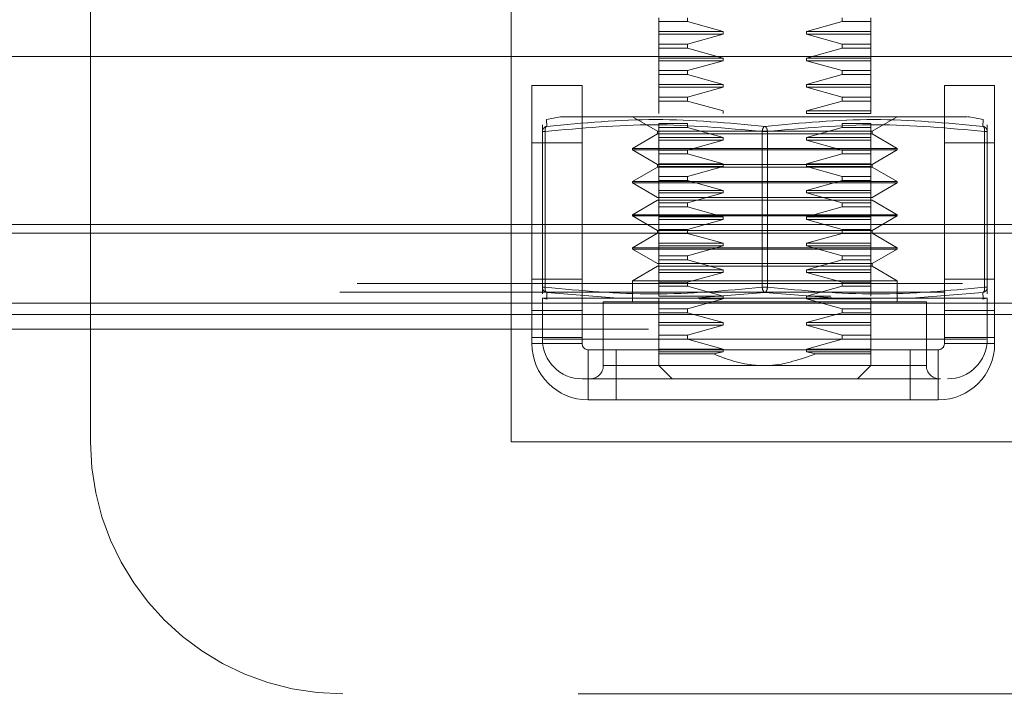
# Model space of a CAD drawing. Units: inches. Extents: x 0 to 23.4, y 0 to 16.5.
# Drawn here: x 7.2 to 7.4, y 2.2 to 2.3 of the extents above; entities that cross this region are included whole.
import ezdxf

# ---------------------------------------------------------------- set-up
doc = ezdxf.new("R2010")
doc.units = ezdxf.units.IN
doc.header["$MEASUREMENT"] = 0
doc.linetypes.add('HIDDEN', pattern=[0.07500000000000001, 0.05, -0.025])
doc.styles.add('SLDTEXTSTYLE0', font='TXT', dxfattribs={"width": 0.75})
doc.dimstyles.new('SLDDIMSTYLE4', dxfattribs={"dimtxt": 0.125, "dimasz": 0.13, "dimexe": 0, "dimexo": 0.0625, "dimgap": 0.03125, "dimtad": 0, "dimtih": 1, "dimtoh": 1, "dimlfac": 9, "dimrnd": 1e-09, "dimzin": 4, "dimdsep": 46, "dimtxsty": 'SLDTEXTSTYLE0', "dimsah": 1, "dimcen": 0.09, "dimadec": 0, "dimazin": 1, "dimtfac": 1, "dimtmove": 0, "dimatfit": 0, "dimfxl": 1, "dimfrac": 2, "dimtolj": 1, "dimtzin": 12, "dimarcsym": 0})

# ---------------------------------------------------------------- blocks, each defined once
blk = doc.blocks.new('_D_7')
at = {"color": 7, "linetype": 'Continuous', "lineweight": 0}
for p, q in [((7.2628928016, 1.6191244892), (7.2628928016, 1.9290497202)), ((7.2628928016, 1.8040497202), (7.0128928016, 1.8040497202)), ((7.7188928016, 1.8040497202), (7.9688928016, 1.8040497202))]:
    blk.add_line(p, q, dxfattribs=at)
for points in [[(7.2628928016, 1.8040497202), (7.1328928016, 1.8240497202), (7.1328928016, 1.7840497202)], [(7.7188928016, 1.8040497202), (7.8488928016, 1.7840497202), (7.8488928016, 1.8240497202)]]:
    blk.add_solid(points, dxfattribs=at)
at = {"color": 7, "linetype": 'Continuous', "lineweight": 0, "char_height": 0.125, "attachment_point": 1, "style": 'SLDTEXTSTYLE0'}
for s, insert in [('4.10', (7.2796151534, 1.9651832015, 0.0004374453)), ('TYP', (7.3579137614, 1.7667456955, 0.0004374453))]:
    blk.add_mtext(s, dxfattribs=dict(at, insert=insert))

msp = doc.modelspace()

# ---------------------------------------------------------------- linework, layer by layer
at = {"color": 7, "linetype": 'HIDDEN', "lineweight": 0}
for p, q in [((7.2263090763, 2.2012822307), (7.2263090763, 2.3348933418)), ((7.2957535208, 2.2012822307), (7.2957535208, 2.2846155641)), ((7.3201848419, 2.271414405), (7.3201848419, 2.2707606663)), ((7.3249271662, 2.2707606663), (7.3201848419, 2.2707606663)), ((7.3201848419, 2.2707606663), (7.3201848419, 2.2691190317)), ((7.3249271662, 2.2707606663), (7.3249271662, 2.271414405)), ((7.3307798839, 2.2691190317), (7.3249271662, 2.2707606663)), ((7.3504381431, 2.2707606663), (7.3445854253, 2.2691190317)), ((7.3504381431, 2.271414405), (7.3504381431, 2.2707606663)), ((7.3504381431, 2.2707606663), (7.3551804674, 2.2707606663)), ((7.3551804674, 2.271414405), (7.3551804674, 2.2707606663)), ((7.3551804674, 2.2707606663), (7.3551804674, 2.2691190317)), ((7.3551804674, 2.2691190317), (7.3551804674, 2.2707606663)), ((7.3307798839, 2.2691190317), (7.3201848419, 2.2691190317)), ((7.3201848419, 2.2691190317), (7.3201848419, 2.2686815864)), ((7.3307798839, 2.2686815864), (7.3307798839, 2.2691190317)), ((7.3445854253, 2.2691190317), (7.3445854253, 2.2686815864)), ((7.3445854253, 2.2691190317), (7.3551804674, 2.2691190317)), ((7.3551804674, 2.2691190317), (7.3551804674, 2.2686815864)), ((7.3307798839, 2.2686815864), (7.3201848419, 2.2686815864)), ((7.3201848419, 2.2686815864), (7.3201848419, 2.2670399518)), ((7.3249271662, 2.2670399518), (7.3307798839, 2.2686815864)), ((7.3445854253, 2.2686815864), (7.3504381431, 2.2670399518)), ((7.3445854253, 2.2686815864), (7.3551804674, 2.2686815864)), ((7.3551804674, 2.2686815864), (7.3551804674, 2.2670399518)), ((7.3249271662, 2.2670399518), (7.3201848419, 2.2670399518)), ((7.3201848419, 2.2670399518), (7.3201848419, 2.2663862131)), ((7.3249271662, 2.2663862131), (7.3201848419, 2.2663862131)), ((7.3201848419, 2.2663862131), (7.3201848419, 2.2647445785)), ((7.3249271662, 2.2663862131), (7.3249271662, 2.2670399518)), ((7.3307798839, 2.2647445785), (7.3249271662, 2.2663862131)), ((7.3504381431, 2.2663862131), (7.3445854253, 2.2647445785)), ((7.3504381431, 2.2670399518), (7.3504381431, 2.2663862131)), ((7.3504381431, 2.2670399518), (7.3551804674, 2.2670399518)), ((7.3504381431, 2.2663862131), (7.3551804674, 2.2663862131)), ((7.3551804674, 2.2670399518), (7.3551804674, 2.2663862131)), ((7.3551804674, 2.2663862131), (7.3551804674, 2.2647445785)), ((7.3307798839, 2.2647445785), (7.3201848419, 2.2647445785)), ((7.3201848419, 2.2647445785), (7.3201848419, 2.2643071332)), ((7.3307798839, 2.2643071332), (7.3201848419, 2.2643071332)), ((7.3201848419, 2.2643071332), (7.3201848419, 2.2626654986)), ((7.3249271662, 2.2626654986), (7.3307798839, 2.2643071332)), ((7.3307798839, 2.2643071332), (7.3307798839, 2.2647445785)), ((7.3445854253, 2.2647445785), (7.3445854253, 2.2643071332)), ((7.3445854253, 2.2647445785), (7.3551804674, 2.2647445785)), ((7.3445854253, 2.2643071332), (7.3504381431, 2.2626654986)), ((7.3445854253, 2.2643071332), (7.3551804674, 2.2643071332)), ((7.3551804674, 2.2647445785), (7.3551804674, 2.2643071332)), ((7.3551804674, 2.2643071332), (7.3551804674, 2.2626654986)), ((7.3551804674, 2.2626654986), (7.3551804674, 2.2643071332)), ((7.3249271662, 2.2626654986), (7.3201848419, 2.2626654986)), ((7.3201848419, 2.2626654986), (7.3201848419, 2.2620117599)), ((7.3249271662, 2.2620117599), (7.3249271662, 2.2626654986)), ((7.3504381431, 2.2626654986), (7.3504381431, 2.2620117599)), ((7.3504381431, 2.2626654986), (7.3551804674, 2.2626654986)), ((7.3551804674, 2.2626654986), (7.3551804674, 2.2620117599)), ((7.3249271662, 2.2620117599), (7.3201848419, 2.2620117599)), ((7.3201848419, 2.2620117599), (7.3201848419, 2.2603701253)), ((7.3307798839, 2.2603701253), (7.3249271662, 2.2620117599)), ((7.3249271662, 2.2620117599), (7.3307798839, 2.2603701253)), ((7.3504381431, 2.2620117599), (7.3445854253, 2.2603701253)), ((7.3445854253, 2.2603701253), (7.3504381431, 2.2620117599)), ((7.3504381431, 2.2620117599), (7.3551804674, 2.2620117599)), ((7.3551804674, 2.2620117599), (7.3551804674, 2.2603701253)), ((7.3551804674, 2.2603701253), (7.3551804674, 2.2620117599)), ((7.3307798839, 2.2603701253), (7.3201848419, 2.2603701253)), ((7.3201848419, 2.2603701253), (7.3201848419, 2.25993268)), ((7.3307798839, 2.25993268), (7.3201848419, 2.25993268)), ((7.3201848419, 2.25993268), (7.3201848419, 2.2582910454)), ((7.3249271662, 2.2582910454), (7.3307798839, 2.25993268)), ((7.3307798839, 2.25993268), (7.3307798839, 2.2603701253)), ((7.3445854253, 2.2603701253), (7.3445854253, 2.25993268)), ((7.3445854253, 2.2603701253), (7.3551804674, 2.2603701253)), ((7.3445854253, 2.25993268), (7.3504381431, 2.2582910454)), ((7.3445854253, 2.25993268), (7.3551804674, 2.25993268)), ((7.3551804674, 2.2603701253), (7.3551804674, 2.25993268)), ((7.3551804674, 2.25993268), (7.3551804674, 2.2582910454)), ((7.3249271662, 2.2582910454), (7.3201848419, 2.2582910454)), ((7.3201848419, 2.2582910454), (7.3201848419, 2.2576373067)), ((7.3249271662, 2.2576373067), (7.3201848419, 2.2576373067)), ((7.3201848419, 2.2576373067), (7.3201848419, 2.2559956721)), ((7.3249271662, 2.2576373067), (7.3249271662, 2.2582910454)), ((7.3307798839, 2.2559956721), (7.3249271662, 2.2576373067)), ((7.3504381431, 2.2576373067), (7.3445854253, 2.2559956721)), ((7.3504381431, 2.2582910454), (7.3504381431, 2.2576373067)), ((7.3551804674, 2.2582910454), (7.3504381431, 2.2582910454)), ((7.3551804674, 2.2576373067), (7.3504381431, 2.2576373067)), ((7.3551804674, 2.2582910454), (7.3551804674, 2.2576373067)), ((7.3551804674, 2.2576373067), (7.3551804674, 2.2559956721)), ((7.3201848419, 2.2559956721), (7.3201848419, 2.2555582268)), ((7.3307798839, 2.2555582268), (7.3307798839, 2.2559956721)), ((7.3445854253, 2.2559956721), (7.3445854253, 2.2555582268)), ((7.3445854253, 2.2559956721), (7.3551804674, 2.2559956721)), ((7.3551804674, 2.2559956721), (7.3551804674, 2.2555582268)), ((7.3039143955, 2.2550201135), (7.3016405157, 2.2545652203)), ((7.3016635088, 2.2534550966), (7.3016405157, 2.2545652203)), ((7.3158103887, 2.2550371118), (7.319977615, 2.2526311625)), ((7.3445854253, 2.2555582268), (7.3551804674, 2.2555582268)), ((7.3553876942, 2.2526311625), (7.3595549206, 2.2550371118)), ((7.3737247935, 2.2545652203), (7.3714509138, 2.2550201135)), ((7.3737247935, 2.2545652203), (7.3737018004, 2.2534550966)), ((7.3009372478, 2.253707328), (7.3009372478, 2.2525972042)), ((7.3249271662, 2.2539165922), (7.3201848419, 2.2539165922)), ((7.3201848419, 2.2539165922), (7.3201848419, 2.2532628536)), ((7.3249271662, 2.2532628536), (7.3201848419, 2.2532628536)), ((7.3201848419, 2.2532628536), (7.3201848419, 2.2516212189)), ((7.3249271662, 2.2532628536), (7.3249271662, 2.2539165922)), ((7.3307798839, 2.2516212189), (7.3249271662, 2.2532628536)), ((7.3504381431, 2.2532628536), (7.3445854253, 2.2516212189)), ((7.3445854253, 2.2516212189), (7.3504381431, 2.2532628536)), ((7.3504381431, 2.2539165922), (7.3504381431, 2.2532628536)), ((7.3504381431, 2.2539165922), (7.3551804674, 2.2539165922)), ((7.3504381431, 2.2532628536), (7.3551804674, 2.2532628536)), ((7.3551804674, 2.2539165922), (7.3551804674, 2.2532628536)), ((7.3551804674, 2.2532628536), (7.3551804674, 2.2516212189)), ((7.3744280615, 2.2525972042), (7.3744280615, 2.253707328)), ((7.3009372478, 2.2525972042), (7.3009372478, 2.226855847)), ((7.3013746931, 2.2525972042), (7.3009372478, 2.2525972042)), ((7.3010544609, 2.2525972042), (7.3013746931, 2.2525972042)), ((7.3013746931, 2.226855847), (7.3013746931, 2.2525972042)), ((7.319977615, 2.2521937172), (7.3158103887, 2.249787768)), ((7.319977615, 2.2526311625), (7.3530156687, 2.2526311625)), ((7.319977615, 2.2526311625), (7.319977615, 2.2521937172)), ((7.319977615, 2.2521937172), (7.3553876942, 2.2521937172)), ((7.3307798839, 2.2516212189), (7.3201848419, 2.2516212189)), ((7.3201848419, 2.2516212189), (7.3201848419, 2.2511837736)), ((7.3307798839, 2.2511837736), (7.3201848419, 2.2511837736)), ((7.3201848419, 2.2511837736), (7.3201848419, 2.249542139)), ((7.3249271662, 2.249542139), (7.3307798839, 2.2511837736)), ((7.3307798839, 2.2511837736), (7.3307798839, 2.2516212189)), ((7.3372452093, 2.2525972042), (7.3372452093, 2.226855847)), ((7.3381201, 2.2525972042), (7.3372452093, 2.2525972042)), ((7.3372452093, 2.2525972042), (7.3381201, 2.2525972042)), ((7.3381201, 2.2525972042), (7.3381201, 2.226855847)), ((7.3445854253, 2.2516212189), (7.3445854253, 2.2511837736)), ((7.3445854253, 2.2516212189), (7.3551804674, 2.2516212189)), ((7.3445854253, 2.2511837736), (7.3504381431, 2.249542139)), ((7.3445854253, 2.2511837736), (7.3551804674, 2.2511837736)), ((7.3530156687, 2.2526311625), (7.3553876942, 2.2526311625)), ((7.3551804674, 2.2516212189), (7.3551804674, 2.2511837736)), ((7.3551804674, 2.2511837736), (7.3551804674, 2.249542139)), ((7.3551804674, 2.249542139), (7.3551804674, 2.2511837736)), ((7.3553876942, 2.2521937172), (7.3553876942, 2.2526311625)), ((7.3595549206, 2.249787768), (7.3553876942, 2.2521937172)), ((7.3739906161, 2.226855847), (7.3739906161, 2.2525972042)), ((7.3743108483, 2.2525972042), (7.3739906161, 2.2525972042)), ((7.3744280615, 2.2525972042), (7.3743108483, 2.2525972042)), ((7.3744280615, 2.226855847), (7.3744280615, 2.2525972042)), ((7.3074979652, 2.2507266752), (7.2991979652, 2.2507266752)), ((7.3158103887, 2.249787768), (7.3595549206, 2.249787768)), ((7.3158103887, 2.249787768), (7.3158103887, 2.2495690453)), ((7.3158103887, 2.2495690453), (7.3566245926, 2.2495690453)), ((7.3158103887, 2.2495690453), (7.319977615, 2.247163096)), ((7.3249271662, 2.249542139), (7.3201848419, 2.249542139)), ((7.3201848419, 2.249542139), (7.3201848419, 2.2488884004)), ((7.3249271662, 2.2488884004), (7.3249271662, 2.249542139)), ((7.3504381431, 2.249542139), (7.3504381431, 2.2488884004)), ((7.3504381431, 2.249542139), (7.3551804674, 2.249542139)), ((7.3551804674, 2.249542139), (7.3551804674, 2.2488884004)), ((7.3553876942, 2.247163096), (7.3595549206, 2.2495690453)), ((7.3566245926, 2.2495690453), (7.3595549206, 2.2495690453)), ((7.3595549206, 2.2495690453), (7.3595549206, 2.249787768)), ((7.3756424097, 2.2507266752), (7.3673424097, 2.2507266752)), ((7.3249271662, 2.2488884004), (7.3201848419, 2.2488884004)), ((7.3201848419, 2.2488884004), (7.3201848419, 2.2472467657)), ((7.3307798839, 2.2472467657), (7.3249271662, 2.2488884004)), ((7.3504381431, 2.2488884004), (7.3445854253, 2.2472467657)), ((7.3504381431, 2.2488884004), (7.3551804674, 2.2488884004)), ((7.3551804674, 2.2488884004), (7.3551804674, 2.2472467657)), ((7.3551804674, 2.2472467657), (7.3551804674, 2.2488884004)), ((7.319977615, 2.2467256507), (7.3158103887, 2.2443197015)), ((7.319977615, 2.247163096), (7.3530156687, 2.247163096)), ((7.319977615, 2.247163096), (7.319977615, 2.2467256507)), ((7.319977615, 2.2467256507), (7.3553876942, 2.2467256507)), ((7.3307798839, 2.2472467657), (7.3201848419, 2.2472467657)), ((7.3201848419, 2.2472467657), (7.3201848419, 2.2468093204)), ((7.3307798839, 2.2468093204), (7.3201848419, 2.2468093204)), ((7.3201848419, 2.2468093204), (7.3201848419, 2.2451676858)), ((7.3249271662, 2.2451676858), (7.3307798839, 2.2468093204)), ((7.3307798839, 2.2468093204), (7.3307798839, 2.2472467657)), ((7.3445854253, 2.2472467657), (7.3445854253, 2.2468093204)), ((7.3445854253, 2.2472467657), (7.3551804674, 2.2472467657)), ((7.3445854253, 2.2468093204), (7.3504381431, 2.2451676858)), ((7.3445854253, 2.2468093204), (7.3551804674, 2.2468093204)), ((7.3530156687, 2.247163096), (7.3553876942, 2.247163096)), ((7.3551804674, 2.2472467657), (7.3551804674, 2.2468093204)), ((7.3551804674, 2.2468093204), (7.3551804674, 2.2451676858)), ((7.3553876942, 2.2467256507), (7.3553876942, 2.247163096)), ((7.3595549206, 2.2443197015), (7.3553876942, 2.2467256507)), ((7.3249271662, 2.2451676858), (7.3201848419, 2.2451676858)), ((7.3201848419, 2.2451676858), (7.3201848419, 2.2445139472)), ((7.3249271662, 2.2445139472), (7.3249271662, 2.2451676858)), ((7.3504381431, 2.2451676858), (7.3504381431, 2.2445139472)), ((7.3504381431, 2.2451676858), (7.3551804674, 2.2451676858)), ((7.3551804674, 2.2451676858), (7.3551804674, 2.2445139472)), ((7.3158103887, 2.2443197015), (7.3595549206, 2.2443197015)), ((7.3158103887, 2.2443197015), (7.3158103887, 2.2441009788)), ((7.3566245926, 2.2441009788), (7.3158103887, 2.2441009788)), ((7.3158103887, 2.2441009788), (7.319977615, 2.2416950296)), ((7.3249271662, 2.2445139472), (7.3201848419, 2.2445139472)), ((7.3201848419, 2.2445139472), (7.3201848419, 2.2428723125)), ((7.3307798839, 2.2428723125), (7.3249271662, 2.2445139472)), ((7.3504381431, 2.2445139472), (7.3445854253, 2.2428723125)), ((7.3445854253, 2.2428723125), (7.3504381431, 2.2445139472)), ((7.3504381431, 2.2445139472), (7.3551804674, 2.2445139472)), ((7.3551804674, 2.2445139472), (7.3551804674, 2.2428723125)), ((7.3553876942, 2.2416950296), (7.3595549206, 2.2441009788)), ((7.3595549206, 2.2441009788), (7.3566245926, 2.2441009788)), ((7.3595549206, 2.2441009788), (7.3595549206, 2.2443197015)), ((7.3553876942, 2.2416950296), (7.319977615, 2.2416950296)), ((7.3307798839, 2.2428723125), (7.3201848419, 2.2428723125)), ((7.3201848419, 2.2428723125), (7.3201848419, 2.2424348672)), ((7.3307798839, 2.2424348672), (7.3201848419, 2.2424348672)), ((7.3201848419, 2.2424348672), (7.3201848419, 2.2407932326)), ((7.3249271662, 2.2407932326), (7.3307798839, 2.2424348672)), ((7.3307798839, 2.2424348672), (7.3307798839, 2.2428723125)), ((7.3445854253, 2.2428723125), (7.3445854253, 2.2424348672)), ((7.3445854253, 2.2428723125), (7.3551804674, 2.2428723125)), ((7.3445854253, 2.2424348672), (7.3504381431, 2.2407932326)), ((7.3445854253, 2.2424348672), (7.3551804674, 2.2424348672)), ((7.3551804674, 2.2428723125), (7.3551804674, 2.2424348672)), ((7.3551804674, 2.2424348672), (7.3551804674, 2.2407932326)), ((7.319977615, 2.2412575842), (7.3158103887, 2.238851635)), ((7.3553876942, 2.2412575842), (7.319977615, 2.2412575842)), ((7.3249271662, 2.2407932326), (7.3201848419, 2.2407932326)), ((7.3201848419, 2.2407932326), (7.3201848419, 2.240139494)), ((7.3249271662, 2.240139494), (7.3201848419, 2.240139494)), ((7.3201848419, 2.240139494), (7.3201848419, 2.2384978594)), ((7.3249271662, 2.240139494), (7.3249271662, 2.2407932326)), ((7.3307798839, 2.2384978594), (7.3249271662, 2.240139494)), ((7.3249271662, 2.240139494), (7.3307798839, 2.2384978594)), ((7.3504381431, 2.240139494), (7.3445854253, 2.2384978594)), ((7.3445854253, 2.2384978594), (7.3504381431, 2.240139494)), ((7.3504381431, 2.2407932326), (7.3504381431, 2.240139494)), ((7.3504381431, 2.2407932326), (7.3551804674, 2.2407932326)), ((7.3504381431, 2.240139494), (7.3551804674, 2.240139494)), ((7.3551804674, 2.2407932326), (7.3551804674, 2.240139494)), ((7.3551804674, 2.240139494), (7.3551804674, 2.2384978594)), ((7.3595549206, 2.238851635), (7.3553876942, 2.2412575842)), ((7.3566245926, 2.238851635), (7.3158103887, 2.238851635)), ((7.3158103887, 2.238851635), (7.3158103887, 2.2386329123)), ((7.3566245926, 2.2386329123), (7.3158103887, 2.2386329123)), ((7.3158103887, 2.2386329123), (7.319977615, 2.2362269631)), ((7.3307798839, 2.2384978594), (7.3201848419, 2.2384978594)), ((7.3201848419, 2.2384978594), (7.3201848419, 2.238060414)), ((7.3307798839, 2.238060414), (7.3307798839, 2.2384978594)), ((7.3445854253, 2.2384978594), (7.3445854253, 2.238060414)), ((7.3445854253, 2.2384978594), (7.3551804674, 2.2384978594)), ((7.3551804674, 2.2384978594), (7.3551804674, 2.238060414)), ((7.3553876942, 2.2362269631), (7.3595549206, 2.2386329123)), ((7.3595549206, 2.238851635), (7.3566245926, 2.238851635)), ((7.3595549206, 2.2386329123), (7.3566245926, 2.2386329123)), ((7.3595549206, 2.2386329123), (7.3595549206, 2.238851635)), ((3.8703150238, 2.2372356003), (7.5674705794, 2.2372356003)), ((7.3074979652, 2.2372356003), (7.2991979652, 2.2372356003)), ((7.3307798839, 2.238060414), (7.3201848419, 2.238060414)), ((7.3201848419, 2.238060414), (7.3201848419, 2.2364187794)), ((7.3249271662, 2.2364187794), (7.3307798839, 2.238060414)), ((7.3445854253, 2.238060414), (7.3504381431, 2.2364187794)), ((7.3445854253, 2.238060414), (7.3551804674, 2.238060414)), ((7.3551804674, 2.238060414), (7.3551804674, 2.2364187794)), ((7.3756424097, 2.2372356003), (7.3673424097, 2.2372356003)), ((7.2991979652, 2.2185600085), (7.2991979652, 2.2357911559)), ((7.3074979652, 2.2357911559), (7.3074979652, 2.2185600085)), ((7.319977615, 2.2357895177), (7.3158103887, 2.2333835685)), ((7.3553876942, 2.2362269631), (7.319977615, 2.2362269631)), ((7.319977615, 2.2362269631), (7.319977615, 2.2357895177)), ((7.3553876942, 2.2357895177), (7.319977615, 2.2357895177)), ((7.3249271662, 2.2364187794), (7.3201848419, 2.2364187794)), ((7.3201848419, 2.2364187794), (7.3201848419, 2.2357650408)), ((7.3249271662, 2.2357650408), (7.3201848419, 2.2357650408)), ((7.3201848419, 2.2357650408), (7.3201848419, 2.2341234062)), ((7.3249271662, 2.2357650408), (7.3249271662, 2.2364187794)), ((7.3307798839, 2.2341234062), (7.3249271662, 2.2357650408)), ((7.3504381431, 2.2357650408), (7.3445854253, 2.2341234062)), ((7.3504381431, 2.2364187794), (7.3504381431, 2.2357650408)), ((7.3504381431, 2.2364187794), (7.3551804674, 2.2364187794)), ((7.3504381431, 2.2357650408), (7.3551804674, 2.2357650408)), ((7.3551804674, 2.2364187794), (7.3551804674, 2.2357650408)), ((7.3551804674, 2.2357650408), (7.3551804674, 2.2341234062)), ((7.3551804674, 2.2341234062), (7.3551804674, 2.2357650408)), ((7.3553876942, 2.2357895177), (7.3553876942, 2.2362269631)), ((7.3595549206, 2.2333835685), (7.3553876942, 2.2357895177)), ((7.3673424097, 2.2185600085), (7.3673424097, 2.2357911559)), ((7.3756424097, 2.2357911559), (7.3756424097, 2.2185600085)), ((7.3566245926, 2.2333835685), (7.3158103887, 2.2333835685)), ((7.3158103887, 2.2333835685), (7.3158103887, 2.2331648458)), ((7.3307798839, 2.2341234062), (7.3201848419, 2.2341234062)), ((7.3201848419, 2.2341234062), (7.3201848419, 2.2336859608)), ((7.3307798839, 2.2336859608), (7.3201848419, 2.2336859608)), ((7.3201848419, 2.2336859608), (7.3201848419, 2.2320443262)), ((7.3249271662, 2.2320443262), (7.3307798839, 2.2336859608)), ((7.3307798839, 2.2336859608), (7.3307798839, 2.2341234062)), ((7.3445854253, 2.2341234062), (7.3445854253, 2.2336859608)), ((7.3445854253, 2.2341234062), (7.3551804674, 2.2341234062)), ((7.3445854253, 2.2336859608), (7.3504381431, 2.2320443262)), ((7.3445854253, 2.2336859608), (7.3551804674, 2.2336859608)), ((7.3551804674, 2.2341234062), (7.3551804674, 2.2336859608)), ((7.3551804674, 2.2336859608), (7.3551804674, 2.2320443262)), ((7.3595549206, 2.2333835685), (7.3566245926, 2.2333835685)), ((7.3595549206, 2.2331648458), (7.3595549206, 2.2333835685)), ((7.3566245926, 2.2331648458), (7.3158103887, 2.2331648458)), ((7.3158103887, 2.2331648458), (7.319977615, 2.2307588966)), ((7.3249271662, 2.2320443262), (7.3201848419, 2.2320443262)), ((7.3201848419, 2.2320443262), (7.3201848419, 2.2313905876)), ((7.3249271662, 2.2313905876), (7.3249271662, 2.2320443262)), ((7.3504381431, 2.2320443262), (7.3504381431, 2.2313905876)), ((7.3504381431, 2.2320443262), (7.3551804674, 2.2320443262)), ((7.3551804674, 2.2320443262), (7.3551804674, 2.2313905876)), ((7.3553876942, 2.2307588966), (7.3595549206, 2.2331648458)), ((7.3595549206, 2.2331648458), (7.3566245926, 2.2331648458)), ((7.319977615, 2.2303214512), (7.3158103887, 2.227915502)), ((7.3553876942, 2.2307588966), (7.319977615, 2.2307588966)), ((7.3553876942, 2.2303214512), (7.319977615, 2.2303214512)), ((7.3249271662, 2.2313905876), (7.3201848419, 2.2313905876)), ((7.3201848419, 2.2313905876), (7.3201848419, 2.229748953)), ((7.3307798839, 2.229748953), (7.3249271662, 2.2313905876)), ((7.3504381431, 2.2313905876), (7.3445854253, 2.229748953)), ((7.3445854253, 2.229748953), (7.3504381431, 2.2313905876)), ((7.3504381431, 2.2313905876), (7.3551804674, 2.2313905876)), ((7.3551804674, 2.2313905876), (7.3551804674, 2.229748953)), ((7.3553876942, 2.2303214512), (7.3553876942, 2.2307588966)), ((7.3595549206, 2.227915502), (7.3553876942, 2.2303214512)), ((7.3307798839, 2.229748953), (7.3201848419, 2.229748953)), ((7.3201848419, 2.229748953), (7.3201848419, 2.2293115076)), ((7.3307798839, 2.2293115076), (7.3201848419, 2.2293115076)), ((7.3201848419, 2.2293115076), (7.3201848419, 2.227669873)), ((7.3249271662, 2.227669873), (7.3307798839, 2.2293115076)), ((7.3307798839, 2.2293115076), (7.3307798839, 2.229748953)), ((7.3445854253, 2.229748953), (7.3445854253, 2.2293115076)), ((7.3445854253, 2.229748953), (7.3551804674, 2.229748953)), ((7.3445854253, 2.2293115076), (7.3504381431, 2.227669873)), ((7.3445854253, 2.2293115076), (7.3551804674, 2.2293115076)), ((7.3551804674, 2.229748953), (7.3551804674, 2.2293115076)), ((7.3551804674, 2.2293115076), (7.3551804674, 2.227669873)), ((3.8703150238, 2.2274911559), (7.5674705794, 2.2274911559)), ((7.2991979652, 2.2281711196), (7.3074979652, 2.2281711196)), ((7.3013746931, 2.226855847), (7.3009372478, 2.226855847)), ((7.3009372478, 2.226855847), (7.3009372478, 2.2257457233)), ((7.3010544609, 2.226855847), (7.3013746931, 2.226855847)), ((7.3566245926, 2.227915502), (7.3158103887, 2.227915502)), ((7.3158103887, 2.227915502), (7.3158103887, 2.2244159394)), ((7.3249271662, 2.227669873), (7.3201848419, 2.227669873)), ((7.3201848419, 2.227669873), (7.3201848419, 2.2270161344)), ((7.3249271662, 2.2270161344), (7.3201848419, 2.2270161344)), ((7.3201848419, 2.2270161344), (7.3201848419, 2.2253744998)), ((7.3249271662, 2.2270161344), (7.3249271662, 2.227669873)), ((7.3307798839, 2.2253744998), (7.3249271662, 2.2270161344)), ((7.3381201, 2.226855847), (7.3372452093, 2.226855847)), ((7.3381201, 2.226855847), (7.3372452093, 2.226855847)), ((7.3504381431, 2.2270161344), (7.3445854253, 2.2253744998)), ((7.3504381431, 2.227669873), (7.3504381431, 2.2270161344)), ((7.3504381431, 2.227669873), (7.3551804674, 2.227669873)), ((7.3504381431, 2.2270161344), (7.3551804674, 2.2270161344)), ((7.3551804674, 2.227669873), (7.3551804674, 2.2270161344)), ((7.3551804674, 2.2270161344), (7.3551804674, 2.2253744998)), ((7.3551804674, 2.2253744998), (7.3551804674, 2.2270161344)), ((7.3595549206, 2.227915502), (7.3566245926, 2.227915502)), ((7.3595549206, 2.2244159394), (7.3595549206, 2.227915502)), ((7.3673424097, 2.2281711196), (7.3756424097, 2.2281711196)), ((7.3743108483, 2.226855847), (7.3739906161, 2.226855847)), ((7.3744280615, 2.226855847), (7.3743108483, 2.226855847)), ((7.3744280615, 2.226855847), (7.3744280615, 2.2257457233)), ((7.5674705794, 2.2260467115), (3.8703150238, 2.2260467115)), ((7.5674705794, 2.2260467115), (6.8183372461, 2.2260467115)), ((7.3016635088, 2.2259979547), (7.3016438158, 2.2250285208)), ((7.3134527388, 2.2250285208), (7.3016635107, 2.2259979545)), ((7.3307798839, 2.2253744998), (7.3201848419, 2.2253744998)), ((7.3376826546, 2.2259979547), (7.3258737316, 2.2250285208)), ((7.3307798839, 2.2249370545), (7.3307798839, 2.2253744998)), ((7.3494915776, 2.2250285208), (7.3376826565, 2.2259979545)), ((7.3445854253, 2.2253744998), (7.3445854253, 2.2249370545)), ((7.3445854253, 2.2253744998), (7.3486031913, 2.2253744998)), ((7.3737018004, 2.2259979547), (7.3619125704, 2.2250285208)), ((7.3737214934, 2.2250285208), (7.3737018004, 2.2259979547)), ((7.3016438158, 2.2250285208), (7.3009372478, 2.2250285208)), ((7.3009372478, 2.2250285208), (7.3009372478, 2.2182747067)), ((7.3009372478, 2.2250285208), (7.3017368979, 2.2248685495)), ((7.3134527388, 2.2250285208), (7.3016438158, 2.2250285208)), ((7.360791819, 2.2244159394), (7.3109984902, 2.2244159394)), ((7.3109984902, 2.2244159394), (7.3109984902, 2.2139002535)), ((7.3258737316, 2.2250285208), (7.3134527388, 2.2250285208)), ((7.3134527388, 2.2250285208), (7.3258737316, 2.2250285208)), ((7.3201848419, 2.2249370545), (7.3201848419, 2.2232954198)), ((7.3249271662, 2.2232954198), (7.3307798839, 2.2249370545)), ((7.3494915776, 2.2250285208), (7.3258737316, 2.2250285208)), ((7.3307798839, 2.2249370545), (7.3268110587, 2.2249370545)), ((7.3445854253, 2.2249370545), (7.3504381431, 2.2232954198)), ((7.3445854253, 2.2249370545), (7.3551804674, 2.2249370545)), ((7.3494915776, 2.2250285208), (7.3619125704, 2.2250285208)), ((7.3619125704, 2.2250285208), (7.3494915776, 2.2250285208)), ((7.3551804674, 2.2249370545), (7.3551804674, 2.2232954198)), ((7.3643668191, 2.2244159394), (7.360791819, 2.2244159394)), ((7.3737214934, 2.2250285208), (7.3619125704, 2.2250285208)), ((7.3643668191, 2.2139002535), (7.3643668191, 2.2244159394)), ((7.373628346, 2.2248685364), (7.3744280615, 2.2250285208)), ((7.3744280615, 2.2250285208), (7.3737214934, 2.2250285208)), ((7.3744280615, 2.2182747067), (7.3744280615, 2.2250285208)), ((7.2991979652, 2.2230115096), (7.3074979652, 2.2230115096)), ((7.3249271662, 2.2232954198), (7.3201848419, 2.2232954198)), ((7.3201848419, 2.2232954198), (7.3201848419, 2.2226416812)), ((7.3249271662, 2.2226416812), (7.3201848419, 2.2226416812)), ((7.3201848419, 2.2226416812), (7.3201848419, 2.2210000466)), ((7.3249271662, 2.2226416812), (7.3249271662, 2.2232954198)), ((7.3307798839, 2.2210000466), (7.3249271662, 2.2226416812)), ((7.3504381431, 2.2226416812), (7.3445854253, 2.2210000466)), ((7.3504381431, 2.2232954198), (7.3504381431, 2.2226416812)), ((7.3504381431, 2.2232954198), (7.3551804674, 2.2232954198)), ((7.3504381431, 2.2226416812), (7.3551804674, 2.2226416812)), ((7.3551804674, 2.2232954198), (7.3551804674, 2.2226416812)), ((7.3551804674, 2.2226416812), (7.3551804674, 2.2210000466)), ((7.3673424097, 2.2230115096), (7.3756424097, 2.2230115096)), ((7.3307798839, 2.2210000466), (7.3201848419, 2.2210000466)), ((7.3201848419, 2.2210000466), (7.3201848419, 2.2205626013)), ((7.3307798839, 2.2205626013), (7.3201848419, 2.2205626013)), ((7.3201848419, 2.2205626013), (7.3201848419, 2.2189209666)), ((7.3249271662, 2.2189209666), (7.3307798839, 2.2205626013)), ((7.3307798839, 2.2205626013), (7.3307798839, 2.2210000466)), ((7.3445854253, 2.2210000466), (7.3445854253, 2.2205626013)), ((7.3445854253, 2.2210000466), (7.3551804674, 2.2210000466)), ((7.3445854253, 2.2205626013), (7.3504381431, 2.2189209666)), ((7.3445854253, 2.2205626013), (7.3551804674, 2.2205626013)), ((7.3551804674, 2.2210000466), (7.3551804674, 2.2205626013)), ((7.3551804674, 2.2205626013), (7.3551804674, 2.2189209666)), ((7.6999107072, 2.219902267), (6.8183372461, 2.219902267)), ((6.8184483572, 2.219902267), (7.6999107072, 2.219902267)), ((7.2991979652, 2.2185600085), (7.3074979652, 2.2185600085)), ((7.2991979652, 2.2185600085), (7.2991979652, 2.2175266752)), ((7.3074979652, 2.2185600085), (7.3074979652, 2.2175266752)), ((7.3249271662, 2.2189209666), (7.3201848419, 2.2189209666)), ((7.3201848419, 2.2189209666), (7.3201848419, 2.218267228)), ((7.3249271662, 2.218267228), (7.3249271662, 2.2189209666)), ((7.3504381431, 2.2189209666), (7.3504381431, 2.218267228)), ((7.3551804674, 2.2189209666), (7.3504381431, 2.2189209666)), ((7.3551804674, 2.218267228), (7.3551804674, 2.2189209666)), ((7.3673424097, 2.2185600085), (7.3756424097, 2.2185600085)), ((7.3673424097, 2.2175266752), (7.3673424097, 2.2185600085)), ((7.3756424097, 2.2175266752), (7.3756424097, 2.2185600085)), ((7.3074979652, 2.2175266752), (7.2991979652, 2.2175266752)), ((7.3742267663, 2.2182747067), (7.301138543, 2.2182747067)), ((7.3249271662, 2.218267228), (7.3201848419, 2.218267228)), ((7.3201848419, 2.218267228), (7.3201848419, 2.2166255934)), ((7.3201848419, 2.2166255934), (7.3201848419, 2.218267228)), ((7.3307798839, 2.2166255934), (7.3249271662, 2.218267228)), ((7.3504381431, 2.218267228), (7.3445854253, 2.2166255934)), ((7.3551804674, 2.218267228), (7.3504381431, 2.218267228)), ((7.3551804674, 2.2166255934), (7.3551804674, 2.218267228)), ((7.3673424097, 2.2175266752), (7.3756424097, 2.2175266752)), ((7.3084979652, 2.2165266752), (7.3084979652, 2.2082266752)), ((7.3663424097, 2.2165266752), (7.3084979652, 2.2165266752)), ((7.3131424097, 2.2165266752), (7.3131424097, 2.2082266752)), ((7.3307798839, 2.2166255934), (7.3201848419, 2.2166255934)), ((7.3201848419, 2.2166255934), (7.3201848419, 2.2161881481)), ((7.3201848419, 2.2158310688), (7.3201848419, 2.2161881481)), ((7.3307798839, 2.2161881481), (7.3201848419, 2.2161881481)), ((7.3292388321, 2.2158310688), (7.3201848419, 2.2158310688)), ((7.3201848419, 2.2154993413), (7.3201848419, 2.2158310688)), ((7.3292388321, 2.2158310688), (7.3307798839, 2.2161881481)), ((7.3307798839, 2.2161881481), (7.3307798839, 2.2166255934)), ((7.3445854253, 2.2166255934), (7.3445854253, 2.2161881481)), ((7.3551804674, 2.2166255934), (7.3445854253, 2.2166255934)), ((7.3445854253, 2.2161881481), (7.3461264771, 2.2158310688)), ((7.3551804674, 2.2161881481), (7.3445854253, 2.2161881481)), ((7.3551804674, 2.2158310688), (7.3461264771, 2.2158310688)), ((7.3551804674, 2.2161881481), (7.3551804674, 2.2166255934)), ((7.3551804674, 2.2161881481), (7.3551804674, 2.2158310688)), ((7.3616979652, 2.2082266752), (7.3616979652, 2.2165266752)), ((7.3663424097, 2.2165266752), (7.3663424097, 2.2082266752)), ((7.3110201311, 2.2139002535), (7.3643451782, 2.2139002535)), ((7.3201848419, 2.2139002535), (7.3223720685, 2.2117130269)), ((7.3529932408, 2.2117130269), (7.3551804674, 2.2139002535)), ((7.3626860127, 2.2117130269), (7.3654476482, 2.2117130269)), ((7.3667096934, 2.2117130269), (7.363822529, 2.2117130269)), ((7.3663424097, 2.2082266752), (7.3084979652, 2.2082266752)), ((7.3790868541, 2.2012822307), (7.2957535208, 2.2012822307)), ((7.4068646319, 2.1596155641), (7.267975743, 2.1596155641))]:
    msp.add_line(p, q, dxfattribs=at)
at = {"color": 7, "linetype": 'Continuous', "lineweight": 15}
for p, q in [((7.6053266168, 2.265004453), (3.8299582025, 2.265004453)), ((7.2991979652, 2.2602266752), (7.3074979652, 2.2602266752)), ((7.2991979652, 2.2357911559), (7.2991979652, 2.2602266752)), ((7.3074979652, 2.2602266752), (7.3074979652, 2.2357911559)), ((7.3673424097, 2.2602266752), (7.3756424097, 2.2602266752)), ((7.3673424097, 2.2357911559), (7.3673424097, 2.2602266752)), ((7.3756424097, 2.2602266752), (7.3756424097, 2.2357911559)), ((6.8183372461, 2.2357911559), (7.7030039127, 2.2357911559)), ((6.8183372461, 2.2242356003), (7.7030039127, 2.2242356003)), ((6.8184483572, 2.2223467115), (7.7073372461, 2.2223467115))]:
    msp.add_line(p, q, dxfattribs=at)
at = {"color": 8, "linetype": 'Continuous', "lineweight": 15}
for p, q in [((7.2991979652, 2.2372356003), (3.8703150238, 2.2372356003)), ((7.3673424097, 2.2372356003), (7.3074979652, 2.2372356003)), ((7.5674705794, 2.2372356003), (7.3756424097, 2.2372356003))]:
    msp.add_line(p, q, dxfattribs=at)
at = {"color": 7, "linetype": 'HIDDEN', "lineweight": 0}
for centre, radius, start, end in [((7.3040860182, 2.2541622212), 0.0008748906386703, 90, 101.3127730522), ((7.3712792911, 2.2541622212), 0.0008748906386703, 78.6872269478, 90), ((7.3084979652, 2.2175266752), 0.0093000000000005, 180, 270), ((7.3074989276, 2.2182747067), 0.0065616797900265, 180, 270), ((7.3084979652, 2.2175266752), 0.0010000000000003, 180, 270), ((7.3663424097, 2.2175266752), 0.0010000000000003, 270, 0), ((7.3663424097, 2.2175266752), 0.0093000000000005, 270, 0), ((7.3678663817, 2.2182747067), 0.0065616797900265, 270, 0), ((7.3088112636, 2.2139002535), 0.0021872265966758, 270, 0), ((7.3665540457, 2.2139002535), 0.0021872265966758, 180, 270), ((7.267975743, 2.2012822307), 0.041666666666667, 180, 270)]:
    msp.add_arc(centre, radius, start, end, dxfattribs=at)
for points, knots in [([(7.337682654632647, 2.253455096550821), (7.331686027893501, 2.254009402224531), (7.319668246469698, 2.255120280843196), (7.307673248522576, 2.254010912711074), (7.301663508826469, 2.253455096550821)], [0, 0, 0, 0, 0.4989795144109788, 1, 1, 1, 1]), ([(7.366778195274167, 2.255037111790652), (7.364276523209251, 2.255037111790652), (7.360428157229729, 2.255037111790652), (7.352887943429631, 2.255037111790652), (7.346445374687574, 2.255037111790652), (7.339601977622955, 2.255037111790652), (7.330799464272817, 2.255037111790653), (7.320475248636768, 2.255037111790652), (7.312227822334241, 2.255037111790652), (7.307454531231097, 2.255037111790652), (7.305066654448314, 2.255037111790652), (7.303993228875722, 2.255037111790652), (7.304182279904688, 2.255037111790652), (7.304222272887506, 2.255037111790652)], [0, 0, 0, 0, 0.1436489277838256, 0.220977663072178, 0.2999474250715333, 0.3789171870708878, 0.4562459223592403, 0.5998948501430658, 0.7435437779268899, 0.8208725132152417, 0.899842275214597, 0.9788120372139519, 1, 1, 1, 1]), ([(7.337682654632649, 2.253455096550821), (7.343679408434568, 2.254009410038261), (7.355697190860791, 2.255120280870718), (7.367692187646989, 2.254010904936793), (7.373701800438827, 2.253455096550821)], [0, 0, 0, 0, 0.4989900456870628, 1, 1, 1, 1]), ([(7.37114303637779, 2.255037111790652), (7.371133544170755, 2.255037111790652), (7.371099763994349, 2.255037111790652), (7.368585763387534, 2.255037111790652), (7.366778195274168, 2.255037111790652)], [0, 0, 0, 0, 0.28099933290804, 0.9999999999999999, 0.9999999999999999, 0.9999999999999999, 0.9999999999999999]), ([(7.300937247808501, 2.252597204204759), (7.300945691638943, 2.252688252967889), (7.300964486574959, 2.252890916402349), (7.301113896013876, 2.253148552175881), (7.301304175940273, 2.25331558560223), (7.301485207458067, 2.253412769276915), (7.301601328817965, 2.253440335529776), (7.301663508826469, 2.253455096550821)], [0, 0, 0, 0, 0.2243181899030839, 0.4993049132612578, 0.707678767515855, 0.8434694810852416, 1, 1, 1, 1]), ([(7.301663508826469, 2.253455096550821), (7.301626577649335, 2.253435246478328), (7.301546044515223, 2.253391960867789), (7.301443791456188, 2.25322412675951), (7.301384846160119, 2.25300562506653), (7.301364731273874, 2.252784365445413), (7.301371307779498, 2.25266080742533), (7.301374693127835, 2.252597204204759)], [0, 0, 0, 0, 0.196289155359652, 0.428033496360099, 0.6953928772860481, 0.8431992192755532, 1, 1, 1, 1]), ([(7.337245209313313, 2.252597204204759), (7.3372526644, 2.252660807425368), (7.337267146933155, 2.252784365445514), (7.337323632689454, 2.253005625066697), (7.33741904652548, 2.253224126759665), (7.337552664800365, 2.253391960867841), (7.337641785389303, 2.253435246478348), (7.337682654632647, 2.253455096550821)], [0, 0, 0, 0, 0.15680078081475, 0.3046071228685077, 0.5719665038451567, 0.8037108447942007, 1, 1, 1, 1]), ([(7.337682654632647, 2.253455096550821), (7.337714723434257, 2.253440332059979), (7.337774608664965, 2.253412760872533), (7.337872175260853, 2.253315568783724), (7.337985173683946, 2.253148533871336), (7.338079885367004, 2.252890907288175), (7.338107634370135, 2.252688245299107), (7.338120099951983, 2.252597204204759)], [0, 0, 0, 0, 0.1565598494746396, 0.2923596216499695, 0.5006951962211288, 0.7756991532628177, 1, 1, 1, 1]), ([(7.373990616137459, 2.252597204204759), (7.373995130975119, 2.252690549301827), (7.37400493078819, 2.252893162235315), (7.373949238566775, 2.253151186786671), (7.373866542013451, 2.253317685856649), (7.373785308567511, 2.253413734781189), (7.373730832029837, 2.253440717136526), (7.373701800438826, 2.253455096550821)], [0, 0, 0, 0, 0.230047398752997, 0.4993361169102822, 0.7112654672233025, 0.8461278336663673, 1, 1, 1, 1]), ([(7.373701800438826, 2.253455096550821), (7.373762943978669, 2.253440713663231), (7.373877670501858, 2.253413726369219), (7.374059095750453, 2.253317667491764), (7.374248935024593, 2.253151167952427), (7.374399933337635, 2.252893156096277), (7.374419190368404, 2.252690541955994), (7.374428061456794, 2.252597204204759)], [0, 0, 0, 0, 0.1539014565986282, 0.288772600909061, 0.500664080506375, 0.7699721659508799, 1, 1, 1, 1]), ([(7.301663508826469, 2.225997954677028), (7.301601317232083, 2.226012719167871), (7.301485180744564, 2.226040290355318), (7.30130415357835, 2.226137482444126), (7.301113882844658, 2.226304517356514), (7.30096448386927, 2.226562143939673), (7.300945690351049, 2.226764805928743), (7.300937247808501, 2.226855847023091)], [0, 0, 0, 0, 0.156559849477774, 0.2923596216540995, 0.500695196221198, 0.775699153262387, 1, 1, 1, 1]), ([(7.301374693127835, 2.226855847023091), (7.301371307779498, 2.226792243802507), (7.301364731273874, 2.226668685782403), (7.301384846160125, 2.226447426161264), (7.301443791456206, 2.226228924468288), (7.30154604451524, 2.226061090360044), (7.301626577649342, 2.226017804749514), (7.301663508826469, 2.225997954677028)], [0, 0, 0, 0, 0.1568007807548466, 0.3046071227660416, 0.5719665037089424, 0.803710844691912, 1, 1, 1, 1]), ([(7.337682654632647, 2.225997954677028), (7.337641785389291, 2.226017804749507), (7.337552664800337, 2.226061090360026), (7.337419046525448, 2.226228924468238), (7.337323632689436, 2.22644742616121), (7.33726714693315, 2.22666868578237), (7.337252664399998, 2.226792243802495), (7.337245209313313, 2.226855847023091)], [0, 0, 0, 0, 0.1962891552586217, 0.4280334962253521, 0.6953928771845315, 0.8431992192163642, 1, 1, 1, 1]), ([(7.337245209313314, 2.226855847023091), (7.337257671543255, 2.226764798259956), (7.337285410946119, 2.226562134825496), (7.337380144423441, 2.226304499051964), (7.337493152902441, 2.226137465625617), (7.337590714993016, 2.226040281950934), (7.33765059202076, 2.226012715698074), (7.337682654632649, 2.225997954677029)], [0, 0, 0, 0, 0.2243181899130901, 0.4993049132612616, 0.7076787675198802, 0.8434694810883111, 1, 1, 1, 1]), ([(7.338120099951983, 2.226855847023091), (7.33810763772204, 2.22676479825996), (7.338079898319172, 2.2265621348255), (7.337985164841858, 2.226304499051971), (7.337872156362862, 2.226137465625623), (7.337774594272287, 2.226040281950936), (7.337714717244538, 2.226012715698075), (7.337682654632647, 2.225997954677028)], [0, 0, 0, 0, 0.224318189904204, 0.4993049132612928, 0.7076787675078232, 0.8434694810791828, 1, 1, 1, 1]), ([(7.337682654632649, 2.225997954677028), (7.337723523875992, 2.2260178047495), (7.337812644464928, 2.226061090360008), (7.337946262739814, 2.226228924468184), (7.33804167657584, 2.226447426161151), (7.33809816233214, 2.226668685782335), (7.338112644865295, 2.226792243802482), (7.338120099951984, 2.226855847023091)], [0, 0, 0, 0, 0.1962891552045753, 0.4280334961532506, 0.6953928771302648, 0.8431992191845874, 1, 1, 1, 1]), ([(7.373701800438826, 2.225997954677028), (7.373730837862126, 2.226012337906417), (7.373785321791347, 2.226039325660938), (7.373866560047573, 2.226135385628498), (7.373949245522454, 2.226301884914914), (7.37400491311038, 2.226559895122636), (7.373995125138213, 2.226762509269036), (7.373990616137459, 2.226855847023091)], [0, 0, 0, 0, 0.1539048529520346, 0.2887770388056258, 0.5006640989579902, 0.7699721744491136, 1, 1, 1, 1]), ([(7.374428061456794, 2.226855847023091), (7.374419188869159, 2.226762501923215), (7.374399930214287, 2.226559888983619), (7.374248922151954, 2.226301866080885), (7.374059076074561, 2.226135367264026), (7.37387764704039, 2.226039317249101), (7.373762933756294, 2.226012334433176), (7.373701800438826, 2.225997954677029)], [0, 0, 0, 0, 0.2300473902205365, 0.4993360984275005, 0.7112610285314857, 0.8461244367042978, 1, 1, 1, 1]), ([(7.320184841859168, 2.215831068824817), (7.320184841859205, 2.214997983338034), (7.320184841859247, 2.213984679614614), (7.320184841859245, 2.213913001573908), (7.320184841859245, 2.213900253480909)], [0, 0, 0, 0, 0.8221478590554175, 1, 1, 1, 1]), ([(7.346126477147863, 2.21583106882483), (7.343601984293952, 2.214955079127654), (7.338723481728366, 2.213262256754052), (7.332795649046742, 2.214371851694535), (7.329883645650509, 2.215566528093049), (7.329238832117436, 2.215831068824835)], [0, 0, 0, 0, 0.4550268449456387, 0.8793249808721691, 1, 1, 1, 1]), ([(7.355180467406051, 2.213900253480909), (7.355180467406051, 2.214116026887889), (7.355180467406051, 2.214410877934374), (7.355180467406051, 2.215530729889986), (7.355180467406051, 2.21583106882485)], [0, 0, 0, 0, 0.7318047860167337, 1, 1, 1, 1]), ([(7.363822529025091, 2.211713026883872), (7.361574988951729, 2.211713026883872), (7.358117558668502, 2.211713026883872), (7.351343316386663, 2.211713026883872), (7.345555215049863, 2.211713026883872), (7.339407003477144, 2.211713026883872), (7.331498692160801, 2.211713026883872), (7.322223260463145, 2.211713026883872), (7.314813647757704, 2.211713026883872), (7.310525250734531, 2.211713026883872), (7.308379946066176, 2.211713026883872), (7.30741556427369, 2.211713026883872), (7.307585410581473, 2.211713026883872), (7.307621340882969, 2.211713026883872)], [0, 0, 0, 0, 0.1436489277838247, 0.2209776630721777, 0.2999474250715338, 0.3789171870708878, 0.4562459223592406, 0.5998948501430655, 0.7435437779268913, 0.8208725132152428, 0.8998422752145981, 0.9788120372139537, 1, 1, 1, 1])]:
    msp.add_open_spline(points, degree=3, knots=knots, dxfattribs=at)
for points in [[(7.30166350882647, 2.253455096550821), (7.307660951523582, 2.25401015842839), (7.319655836917804, 2.25512028218353), (7.331673715394367, 2.25401015842839), (7.337682654632649, 2.253455096550821)], [(7.373701800438826, 2.253455096550821), (7.367704357741716, 2.254010158428391), (7.355709472347494, 2.25512028218353), (7.343691593870929, 2.25401015842839), (7.337682654632647, 2.253455096550821)], [(7.301374693127835, 2.252597204204759), (7.307353112492081, 2.253152266082328), (7.319309951220573, 2.254262389837467), (7.331266789949066, 2.253152266082329), (7.337245209313313, 2.252597204204759)], [(7.301374693127837, 2.252597204204759), (7.307353112492082, 2.253152266082328), (7.319309951220575, 2.254262389837467), (7.331266789949066, 2.253152266082328), (7.337245209313314, 2.252597204204759)], [(7.373990616137458, 2.252597204204759), (7.368012196773213, 2.253152266082328), (7.356055358044721, 2.254262389837467), (7.344098519316228, 2.253152266082328), (7.338120099951982, 2.252597204204759)], [(7.338120099951983, 2.252597204204759), (7.344098519316229, 2.253152266082328), (7.356055358044721, 2.254262389837467), (7.368012196773214, 2.253152266082328), (7.373990616137459, 2.252597204204759)], [(7.337245209313313, 2.226855847023091), (7.331266789949066, 2.226300785145521), (7.319309951220573, 2.225190661390382), (7.307353112492081, 2.226300785145521), (7.301374693127835, 2.226855847023091)], [(7.301374693127837, 2.226855847023091), (7.307353112492082, 2.226300785145521), (7.319309951220575, 2.225190661390382), (7.331266789949066, 2.226300785145521), (7.337245209313314, 2.226855847023091)], [(7.373990616137458, 2.226855847023091), (7.368012196773213, 2.226300785145521), (7.356055358044721, 2.225190661390381), (7.344098519316228, 2.226300785145521), (7.338120099951982, 2.226855847023091)], [(7.338120099951983, 2.226855847023091), (7.344098519316229, 2.226300785145522), (7.356055358044721, 2.225190661390382), (7.368012196773214, 2.226300785145521), (7.373990616137459, 2.226855847023091)]]:
    msp.add_open_spline(points, degree=3, dxfattribs=at)

# ---------------------------------------------------------------- dimensions: what is measured, and where the dimension line sits
at = {"color": 7, "linetype": 'Continuous', "lineweight": 0}
dim = msp.add_linear_dim(base=(7.2628928016, 1.8040497202), p1=(7.7188928016, 2.219902267), p2=(7.2628928016, 1.5691244892), text='<>\\PTYP', dimstyle='SLDDIMSTYLE4', dxfattribs=at)
dim.commit()
dim.dimension.update_dxf_attribs({"geometry": '_D_7', "text_midpoint": (7.4920283463, 1.8040497202), "dimtype": 160})

doc.saveas('drawing.dxf')
